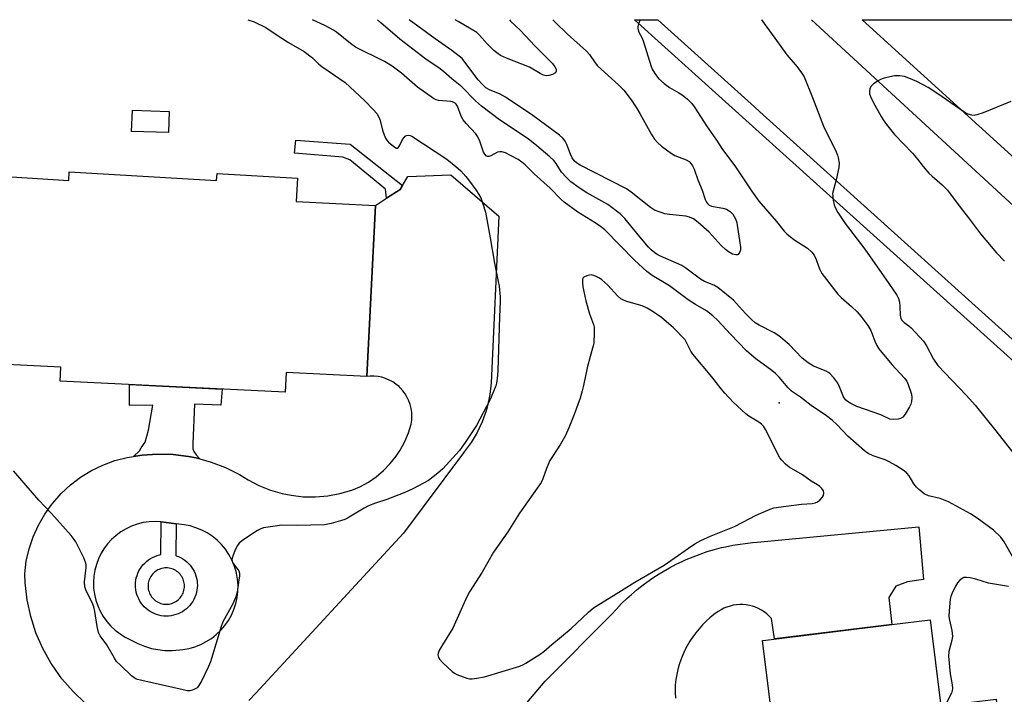
# Model space of a CAD drawing. Units: inches. Extents: x 1249762 to 1255762, y 489455 to 493456.
# Drawn here: x 1251278 to 1251576, y 493251 to 493456 of the extents above; entities that cross this region are included whole.
import ezdxf

# ---------------------------------------------------------------- set-up
doc = ezdxf.new("R2010")
doc.units = ezdxf.units.IN
doc.header["$MEASUREMENT"] = 0
for name, color, linetype in [('BLDG-Footprint', 5, 'Continuous'), ('CULTRL-Pad', 6, 'Continuous'), ('ELEV-Spot Elevation', 7, 'Continuous'), ('HYDRO-Canal', 164, 'Continuous'), ('TRANS-Non Street Sidewalk', 7, 'Continuous'), ('TRANS-Road', 130, 'Continuous'), ('TRANS-Street Sidewalk', 7, 'Continuous'), ('Undefined', 1, 'Continuous')]:
    doc.layers.add(name, color=color, linetype=linetype)

msp = doc.modelspace()

# ---------------------------------------------------------------- linework, layer by layer
at = {"layer": 'BLDG-Footprint'}
for points, elevation in [([(1251292.77, 493409.55), (1251337.42, 493406.92), (1251337.55, 493409.09), (1251361.94, 493407.66), (1251361.52, 493400.54), (1251385.51, 493399.35), (1251382.96, 493347.61), (1251358.52, 493348.81), (1251358.22, 493342.81), (1251290.02, 493346.17), (1251290.23, 493350.36), (1251271.81, 493351.27), (1251272.05, 493356.12), (1251269.05, 493359.02), (1251268.97, 493367.04), (1251273.1, 493371.14), (1251275.27, 493408.01), (1251292.62, 493406.99)], 349.5), ([(1251553.57, 493273.88), (1251556.82, 493247.73), (1251573.55, 493249.81), (1251583.03, 493173.5), (1251559.82, 493170.62), (1251562.79, 493146.74), (1251517.51, 493141.11), (1251511.44, 493189.97), (1251501.77, 493188.76), (1251501.62, 493189.94), (1251498.03, 493218.89), (1251497.9, 493219.93), (1251508.52, 493221.25), (1251502.77, 493267.58), (1251502.97, 493267.6), (1251541.99, 493272.45)], 345.85)]:
    msp.add_lwpolyline(points, close=True, dxfattribs=dict(at, elevation=elevation))
at = {"layer": 'CULTRL-Pad'}
msp.add_lwpolyline([(1251323.05, 493427.87), (1251322.83, 493421.45), (1251311.67, 493421.84), (1251311.9, 493428.27)], close=True, dxfattribs=at)
at = {"layer": 'ELEV-Spot Elevation'}
msp.add_point((1251507.77, 493339.63, 346.82), dxfattribs=at)
at = {"layer": 'HYDRO-Canal'}
msp.add_lwpolyline([(1251517.59, 493455.65), (1251617.09, 493364.05), (1251715.58, 493275.08)], dxfattribs=at)
at = {"layer": 'TRANS-Non Street Sidewalk'}
for points in [[(1251393.7, 493405.48), (1251392.97, 493404.27), (1251388.87, 493401.57), (1251388.53, 493404.29), (1251377.79, 493413.17), (1251375.68, 493414.04), (1251361.03, 493415.18), (1251361.38, 493419.17), (1251377.85, 493417.92)], [(1251332.37, 493322.59), (1251331.25, 493322.9), (1251328.87, 493323.37), (1251324.21, 493323.95), (1251319.51, 493324.07), (1251314.82, 493323.72), (1251314.13, 493323.65), (1251312.23, 493323.35), (1251314.11, 493325.04), (1251314.56, 493325.97), (1251315.79, 493327.62), (1251316.83, 493331.3), (1251318.05, 493338.92), (1251311, 493338.76), (1251311.08, 493345.13), (1251339.06, 493343.75), (1251338.71, 493338.92), (1251330.68, 493339.16), (1251330.17, 493327.22), (1251330.21, 493325.64), (1251330.55, 493324.79), (1251331.24, 493323.8)]]:
    msp.add_lwpolyline(points, close=True, dxfattribs=at)
for points in [[(1251325.13, 493302.95, 0), (1251325.04, 493293.29, 0), (1251325.18, 493293.25, 0), (1251325.87, 493292.99, 0), (1251326.53, 493292.67, 0), (1251327.17, 493292.31, 0), (1251327.78, 493291.89, 0), (1251328.36, 493291.43, 0), (1251328.9, 493290.93, 0), (1251329.39, 493290.38, 0), (1251329.84, 493289.8, 0), (1251330.25, 493289.19, 0), (1251330.6, 493288.54, 0), (1251330.91, 493287.87, 0), (1251331.16, 493287.18, 0), (1251331.35, 493286.47, 0), (1251331.49, 493285.74, 0), (1251331.57, 493285.01, 0), (1251331.59, 493284.27, 0), (1251331.56, 493283.54, 0), (1251331.47, 493282.8, 0), (1251331.32, 493282.08, 0), (1251331.11, 493281.38, 0), (1251330.85, 493280.69, 0), (1251330.54, 493280.02, 0), (1251330.17, 493279.38, 0), (1251329.76, 493278.77, 0), (1251329.3, 493278.2, 0), (1251328.79, 493277.66, 0), (1251328.25, 493277.16, 0), (1251327.67, 493276.71, 0), (1251327.05, 493276.3, 0), (1251326.41, 493275.95, 0), (1251325.73, 493275.65, 0), (1251325.04, 493275.4, 0), (1251324.33, 493275.2, 0), (1251323.61, 493275.06, 0), (1251322.87, 493274.98, 0), (1251322.14, 493274.96, 0), (1251321.4, 493274.99, 0), (1251320.67, 493275.09, 0), (1251319.95, 493275.24, 0), (1251319.24, 493275.44, 0), (1251318.55, 493275.7, 0), (1251317.89, 493276.02, 0), (1251317.25, 493276.38, 0), (1251316.64, 493276.79, 0), (1251316.06, 493277.25, 0), (1251315.52, 493277.76, 0), (1251315.03, 493278.3, 0), (1251314.58, 493278.89, 0), (1251314.17, 493279.5, 0), (1251313.82, 493280.15, 0), (1251313.51, 493280.82, 0), (1251313.26, 493281.51, 0), (1251313.07, 493282.22, 0), (1251312.93, 493282.95, 0), (1251312.85, 493283.68, 0), (1251312.83, 493284.42, 0), (1251312.86, 493285.15, 0), (1251312.95, 493285.88, 0), (1251313.1, 493286.6, 0), (1251313.31, 493287.31, 0), (1251313.57, 493288, 0), (1251313.88, 493288.67, 0), (1251314.25, 493289.31, 0), (1251314.66, 493289.92, 0), (1251315.12, 493290.49, 0), (1251315.63, 493291.03, 0), (1251316.17, 493291.53, 0), (1251316.75, 493291.98, 0), (1251317.37, 493292.38, 0), (1251318.01, 493292.74, 0), (1251318.69, 493293.04, 0), (1251319.38, 493293.29, 0), (1251320.09, 493293.49, 0), (1251320.56, 493293.58, 0), (1251320.65, 493303.54, 0)], [(1251321.75, 493278.56, 0), (1251322.18, 493278.55, 0), (1251322.61, 493278.57, 0), (1251323.04, 493278.62, 0), (1251323.46, 493278.7, 0), (1251323.88, 493278.82, 0), (1251324.29, 493278.97, 0), (1251324.68, 493279.15, 0), (1251325.05, 493279.36, 0), (1251325.41, 493279.61, 0), (1251325.75, 493279.87, 0), (1251326.07, 493280.17, 0), (1251326.36, 493280.49, 0), (1251326.63, 493280.83, 0), (1251326.87, 493281.19, 0), (1251327.08, 493281.56, 0), (1251327.26, 493281.96, 0), (1251327.41, 493282.36, 0), (1251327.52, 493282.78, 0), (1251327.61, 493283.2, 0), (1251327.66, 493283.63, 0), (1251327.67, 493284.06, 0), (1251327.66, 493284.5, 0), (1251327.6, 493284.92, 0), (1251327.52, 493285.35, 0), (1251327.4, 493285.76, 0), (1251327.25, 493286.17, 0), (1251327.07, 493286.56, 0), (1251326.86, 493286.94, 0), (1251326.61, 493287.3, 0), (1251326.35, 493287.64, 0), (1251326.05, 493287.95, 0), (1251325.74, 493288.25, 0), (1251325.39, 493288.51, 0), (1251325.04, 493288.75, 0), (1251324.66, 493288.96, 0), (1251324.26, 493289.14, 0), (1251323.86, 493289.29, 0), (1251323.44, 493289.41, 0), (1251323.02, 493289.49, 0), (1251322.59, 493289.54, 0), (1251322.16, 493289.56, 0), (1251321.73, 493289.54, 0), (1251321.3, 493289.49, 0), (1251320.87, 493289.4, 0), (1251320.46, 493289.28, 0), (1251320.05, 493289.13, 0), (1251319.66, 493288.95, 0), (1251319.28, 493288.74, 0), (1251318.92, 493288.5, 0), (1251318.58, 493288.23, 0), (1251318.27, 493287.94, 0), (1251317.97, 493287.62, 0), (1251317.71, 493287.28, 0), (1251317.47, 493286.92, 0), (1251317.26, 493286.54, 0), (1251317.08, 493286.15, 0), (1251316.93, 493285.74, 0), (1251316.81, 493285.33, 0), (1251316.73, 493284.9, 0), (1251316.68, 493284.47, 0), (1251316.66, 493284.04, 0), (1251316.68, 493283.61, 0), (1251316.73, 493283.18, 0), (1251316.82, 493282.76, 0), (1251316.94, 493282.34, 0), (1251317.09, 493281.93, 0), (1251317.27, 493281.54, 0), (1251317.48, 493281.17, 0), (1251317.72, 493280.81, 0), (1251317.99, 493280.47, 0), (1251318.28, 493280.15, 0), (1251318.6, 493279.86, 0), (1251318.94, 493279.59, 0), (1251319.3, 493279.35, 0), (1251319.68, 493279.14, 0), (1251320.07, 493278.96, 0), (1251320.48, 493278.81, 0), (1251320.9, 493278.7, 0), (1251321.32, 493278.61, 0)]]:
    msp.add_polyline3d(points, close=True, dxfattribs=at)
at = {"layer": 'TRANS-Road'}
msp.add_lwpolyline([(1251603.71, 493391.28), (1251568.32, 493423.48), (1251532.91, 493455.65), (1251586.73, 493455.65)], dxfattribs=at)
for points in [[(1251297.71, 493248.52, 0), (1251293.95, 493252.08, 0), (1251290.55, 493255.99, 0), (1251287.56, 493260.22, 0), (1251287.31, 493260.6, 0), (1251284.79, 493265.12, 0), (1251282.71, 493269.87, 0), (1251281.11, 493274.8, 0), (1251280.01, 493279.86, 0), (1251279.4, 493285.01, 0), (1251279.28, 493287.81, 0), (1251279.78, 493291.63, 0), (1251280.66, 493295.38, 0), (1251281.89, 493299.03, 0), (1251283.48, 493302.54, 0), (1251285.41, 493305.88, 0), (1251287.65, 493309.02, 0), (1251287.78, 493309.18, 0), (1251290.34, 493312.07, 0), (1251293.17, 493314.69, 0), (1251296.23, 493317.02, 0), (1251299.52, 493319.04, 0), (1251302.98, 493320.72, 0), (1251306.6, 493322.06, 0), (1251310.33, 493323.04, 0), (1251312.23, 493323.35, 0), (1251314.13, 493323.65, 0), (1251314.82, 493323.72, 0), (1251319.51, 493324.07, 0), (1251324.21, 493323.95, 0), (1251328.87, 493323.37, 0), (1251331.25, 493322.9, 0), (1251332.37, 493322.59, 0), (1251335.77, 493321.64, 0), (1251340.16, 493319.94, 0), (1251344.35, 493317.82, 0), (1251346.94, 493316.23, 0), (1251350.25, 493314.52, 0), (1251353.71, 493313.14, 0), (1251357.28, 493312.1, 0), (1251359.97, 493311.57, 0), (1251363.67, 493311.15, 0), (1251367.39, 493311.1, 0), (1251371.1, 493311.42, 0), (1251374.76, 493312.1, 0), (1251378.34, 493313.13, 0), (1251380.84, 493314.08, 0), (1251383.38, 493315.51, 0), (1251385.77, 493317.18, 0), (1251387.99, 493319.07, 0), (1251390.02, 493321.17, 0), (1251391.82, 493323.46, 0), (1251393.02, 493325.28, 0), (1251394.41, 493327.84, 0), (1251395.54, 493330.53, 0), (1251396.35, 493333.13, 0), (1251396.53, 493334.31, 0), (1251396.59, 493335.5, 0), (1251396.54, 493336.69, 0), (1251396.36, 493337.88, 0), (1251396.08, 493339.03, 0), (1251395.68, 493340.16, 0), (1251395.17, 493341.24, 0), (1251394.56, 493342.27, 0), (1251393.85, 493343.23, 0), (1251393.05, 493344.11, 0), (1251392.67, 493344.48, 0), (1251391.75, 493345.24, 0), (1251390.77, 493345.91, 0), (1251389.72, 493346.49, 0), (1251388.62, 493346.95, 0), (1251387.48, 493347.31, 0), (1251386.31, 493347.55, 0), (1251385.12, 493347.68, 0), (1251383.93, 493347.69, 0), (1251382.96, 493347.61, 0), (1251385.51, 493399.35, 0), (1251388.87, 493401.57, 0), (1251392.97, 493404.27, 0), (1251393.7, 493405.48, 0), (1251395.3, 493408.11, 0), (1251408.32, 493408.62, 0), (1251422.86, 493396.1, 0), (1251420.55, 493345.68, 0), (1251420.18, 493342.15, 0), (1251419.47, 493338.67, 0), (1251419.06, 493337.17, 0), (1251417.86, 493333.82, 0), (1251416.34, 493330.61, 0), (1251414.52, 493327.56, 0), (1251412.4, 493324.7, 0), (1251412.22, 493324.48, 0), (1251394.04, 493300.09, 0), (1251349.32, 493251.64, 0), (1251347.14, 493249.42, 0)], [(1251411.35, 493225.02, 0), (1251436.94, 493255.25, 0), (1251456.99, 493275.41, 0), (1251458.51, 493277.1, 0), (1251460.08, 493278.73, 0), (1251461.71, 493280.3, 0), (1251463.08, 493281.54, 0), (1251464.81, 493283, 0), (1251466.59, 493284.41, 0), (1251467.7, 493285.23, 0), (1251469.56, 493286.53, 0), (1251471.46, 493287.77, 0), (1251472.66, 493288.5, 0), (1251474.63, 493289.62, 0), (1251476.63, 493290.67, 0), (1251478.67, 493291.65, 0), (1251479.65, 493292.09, 0), (1251481.74, 493292.97, 0), (1251483.86, 493293.77, 0), (1251486.01, 493294.49, 0), (1251488.18, 493295.14, 0), (1251490.37, 493295.71, 0), (1251491.52, 493295.97, 0), (1251493.74, 493296.43, 0), (1251495.98, 493296.8, 0), (1251497.51, 493297.01, 0), (1251499.76, 493297.25, 0), (1251501.17, 493297.36, 0), (1251550.14, 493302.03, 0), (1251551.58, 493286.09, 0), (1251546.7, 493285.36, 0), (1251543.11, 493284.02, 0), (1251541.07, 493280.56, 0), (1251541.99, 493272.45, 0), (1251506.43, 493268.03, 0), (1251505.48, 493274.24, 0), (1251504.8, 493274.96, 0), (1251504.07, 493275.62, 0), (1251503.29, 493276.23, 0), (1251502.46, 493276.76, 0), (1251501.6, 493277.23, 0), (1251500.69, 493277.63, 0), (1251499.76, 493277.95, 0), (1251498.8, 493278.2, 0), (1251497.83, 493278.37, 0), (1251496.85, 493278.46, 0), (1251495.86, 493278.47, 0), (1251494.88, 493278.39, 0), (1251493.9, 493278.25, 0), (1251492.94, 493278.02, 0), (1251492, 493277.71, 0), (1251491.09, 493277.33, 0), (1251490.22, 493276.88, 0), (1251489.38, 493276.35, 0), (1251489.33, 493276.32, 0), (1251488.07, 493275.4, 0), (1251486.86, 493274.42, 0), (1251485.7, 493273.38, 0), (1251484.6, 493272.27, 0), (1251483.55, 493271.12, 0), (1251482.57, 493269.91, 0), (1251481.65, 493268.65, 0), (1251480.79, 493267.35, 0), (1251480, 493266, 0), (1251479.29, 493264.62, 0), (1251478.64, 493263.2, 0), (1251478.07, 493261.75, 0), (1251477.57, 493260.27, 0), (1251477.15, 493258.77, 0), (1251476.81, 493257.25, 0), (1251476.54, 493255.72, 0), (1251476.36, 493254.17, 0), (1251476.31, 493253.58, 0), (1251476.35, 493251.81, 0), (1251476.46, 493250.06, 0)]]:
    msp.add_polyline3d(points, dxfattribs=at)
msp.add_polyline3d([(1251325.13, 493302.95, 0), (1251320.65, 493303.54, 0), (1251318.82, 493303.64, 0), (1251316.99, 493303.55, 0), (1251315.18, 493303.28, 0), (1251313.4, 493302.84, 0), (1251311.67, 493302.23, 0), (1251310.02, 493301.45, 0), (1251308.44, 493300.51, 0), (1251306.97, 493299.43, 0), (1251305.61, 493298.2, 0), (1251304.37, 493296.84, 0), (1251303.28, 493295.38, 0), (1251302.44, 493294, 0), (1251301.63, 493292.36, 0), (1251300.99, 493290.64, 0), (1251300.52, 493288.87, 0), (1251300.23, 493287.06, 0), (1251300.11, 493285.24, 0), (1251300.17, 493283.41, 0), (1251300.42, 493281.59, 0), (1251300.83, 493279.81, 0), (1251301.43, 493278.07, 0), (1251302.19, 493276.41, 0), (1251303.1, 493274.82, 0), (1251304.17, 493273.33, 0), (1251305.39, 493271.96, 0), (1251306.72, 493270.71, 0), (1251308.18, 493269.6, 0), (1251309.74, 493268.63, 0), (1251313.58, 493266.67, 0), (1251315.61, 493265.83, 0), (1251317.71, 493265.19, 0), (1251319.57, 493264.8, 0), (1251321.76, 493264.55, 0), (1251323.96, 493264.52, 0), (1251326.15, 493264.7, 0), (1251327.23, 493264.87, 0), (1251329.07, 493265.19, 0), (1251330.87, 493265.69, 0), (1251332.61, 493266.37, 0), (1251334.28, 493267.22, 0), (1251335.86, 493268.22, 0), (1251337.33, 493269.37, 0), (1251338.68, 493270.67, 0), (1251339.9, 493272.09, 0), (1251340.97, 493273.62, 0), (1251341.89, 493275.25, 0), (1251342.64, 493276.96, 0), (1251343.23, 493278.74, 0), (1251343.63, 493280.56, 0), (1251343.86, 493282.42, 0), (1251343.9, 493284.29, 0), (1251343.75, 493286.15, 0), (1251343.43, 493287.99, 0), (1251343.31, 493288.5, 0), (1251342.76, 493290.29, 0), (1251342.03, 493292.01, 0), (1251341.14, 493293.66, 0), (1251340.09, 493295.21, 0), (1251338.9, 493296.64, 0), (1251337.57, 493297.96, 0), (1251336.12, 493299.14, 0), (1251334.56, 493300.17, 0), (1251332.9, 493301.04, 0), (1251331.17, 493301.75, 0), (1251329.38, 493302.28, 0), (1251327.55, 493302.64, 0)], close=True, dxfattribs=at)
at = {"layer": 'TRANS-Street Sidewalk'}
msp.add_lwpolyline([(1251651.87, 493286.35), (1251519.16, 493405.96), (1251464.01, 493455.66), (1251471.04, 493455.66), (1251500.33, 493429.26), (1251501.99, 493427.76), (1251922.72, 493048.59)], dxfattribs=at)
at = {"layer": 'Undefined', "elevation": 354}
msp.add_lwpolyline([(1251426.09, 493455.66), (1251426.46, 493455.26), (1251429.44, 493452.36), (1251433.78, 493447.7), (1251439.2, 493442.4), (1251439.89, 493441.43), (1251440.26, 493440.69), (1251440.32, 493440.05), (1251440.03, 493439.58), (1251439.13, 493439.07), (1251438.07, 493438.75), (1251437.25, 493438.71), (1251436.45, 493438.9), (1251435.42, 493439.36), (1251432.22, 493441.26), (1251425.19, 493443.97), (1251423.41, 493444.84), (1251422.25, 493445.59), (1251421.41, 493446.34), (1251419.42, 493448.37), (1251417.08, 493451), (1251416.2, 493451.75), (1251414.49, 493452.85), (1251410.54, 493455.11), (1251409.63, 493455.67)], dxfattribs=at)
at = {"layer": 'Undefined', "elevation": 346}
msp.add_lwpolyline([(1251450.88, 493378.35), (1251450.32, 493378.31), (1251449.52, 493378.11), (1251448.61, 493377.62), (1251448.45, 493377.44), (1251448.28, 493377.03), (1251448.22, 493376.02), (1251448.36, 493374.69), (1251449.22, 493370.51), (1251450.39, 493366.54), (1251451.55, 493363.32), (1251451.76, 493362.51), (1251451.83, 493360.81), (1251451.65, 493357.68), (1251451.48, 493356.86), (1251450.53, 493353.64), (1251449.64, 493350.18), (1251448.59, 493344.82), (1251448.18, 493343.17), (1251447.51, 493341.04), (1251445.71, 493336.06), (1251444.13, 493332.03), (1251443.08, 493329.67), (1251441.63, 493327.07), (1251440.52, 493325.32), (1251439.11, 493323.29), (1251438.39, 493322.07), (1251437.33, 493319.68), (1251436.28, 493316.51), (1251435.74, 493315.41), (1251429.13, 493306.18), (1251425.64, 493300.5), (1251421.28, 493294.34), (1251417.82, 493288.32), (1251413.97, 493282.33), (1251413.18, 493280.75), (1251409, 493271.3), (1251405.82, 493266.25), (1251404.97, 493264.74), (1251404.54, 493263.72), (1251404.46, 493263.24), (1251404.5, 493262.81), (1251404.66, 493262.37), (1251404.97, 493261.91), (1251405.96, 493260.85), (1251408.74, 493258.19), (1251409.43, 493257.66), (1251410.19, 493257.27), (1251413.18, 493256.19), (1251414.01, 493255.99), (1251414.85, 493255.95), (1251416.27, 493256.12), (1251418.55, 493256.55), (1251429.25, 493259.84), (1251430.33, 493260.26), (1251431.12, 493260.68), (1251435.38, 493263.41), (1251436.58, 493264.27), (1251438.97, 493266.39), (1251444.77, 493271.22), (1251450.06, 493276.19), (1251451.6, 493277.44), (1251453.22, 493278.5), (1251457.67, 493281.17), (1251464.07, 493285.25), (1251472.99, 493290.4), (1251480.31, 493295.54), (1251482.29, 493296.81), (1251484.1, 493297.83), (1251487.26, 493299.3), (1251494.29, 493302.14), (1251496.85, 493303.4), (1251500.82, 493305.53), (1251505.12, 493307.38), (1251506.2, 493307.73), (1251507.59, 493307.97), (1251514.6, 493308.83), (1251517.84, 493309.11), (1251518.69, 493309.28), (1251519.44, 493309.59), (1251520.1, 493310.07), (1251520.86, 493310.86), (1251521.25, 493311.53), (1251521.35, 493312.24), (1251521.2, 493312.95), (1251520.75, 493313.61), (1251520.14, 493314.2), (1251519.46, 493314.72), (1251517.52, 493315.88), (1251514.84, 493317.75), (1251510.87, 493320.09), (1251509.78, 493321), (1251508.59, 493322.24), (1251508.06, 493322.91), (1251507.62, 493323.64), (1251505.21, 493328.6), (1251503.68, 493331.51), (1251503.06, 493332.5), (1251502.49, 493333.1), (1251501.62, 493333.77), (1251498.65, 493335.54), (1251497.72, 493336.23), (1251493.9, 493339.79), (1251491.34, 493342.49), (1251490.2, 493343.81), (1251487.4, 493347.45), (1251481.67, 493354.31), (1251481.04, 493355.28), (1251479.35, 493358.65), (1251475.86, 493362.31), (1251472.21, 493365.4), (1251469.33, 493367.39), (1251467.83, 493368.27), (1251466.28, 493369.01), (1251461.69, 493370.32), (1251460.63, 493370.69), (1251459.9, 493371.05), (1251458.83, 493372), (1251455.88, 493375.25), (1251454.11, 493376.84), (1251453.39, 493377.38), (1251452.42, 493377.89), (1251451.66, 493378.19)], close=True, dxfattribs=at)
at = {"layer": 'Undefined'}
for points in [[(1251346.91, 493455.67, 348), (1251348.82, 493455.02, 348), (1251352.31, 493453.31, 348), (1251355.17, 493451.36, 348), (1251359.21, 493448.8, 348), (1251363.93, 493446.03, 348), (1251366.43, 493444.12, 348), (1251368.43, 493442.18, 348), (1251369.33, 493441.44, 348), (1251376.36, 493436.61, 348), (1251382.24, 493431.14, 348), (1251384.94, 493428.35, 348), (1251385.92, 493427.23, 348), (1251386.4, 493426.5, 348), (1251386.86, 493425.42, 348), (1251387.76, 493421.91, 348), (1251388.13, 493420.81, 348), (1251388.59, 493419.8, 348), (1251388.96, 493419.19, 348), (1251389.5, 493418.58, 348), (1251391.06, 493417.29, 348), (1251391.92, 493416.78, 348), (1251392.29, 493416.75, 348), (1251392.45, 493416.84, 348), (1251392.85, 493417.4, 348), (1251393.74, 493419.35, 348), (1251394.18, 493420.02, 348), (1251394.52, 493420.39, 348), (1251394.9, 493420.62, 348), (1251395.54, 493420.72, 348), (1251396.02, 493420.62, 348), (1251396.53, 493420.39, 348), (1251407.11, 493413.37, 348), (1251409.84, 493411.22, 348), (1251411.35, 493409.87, 348), (1251412.92, 493408.12, 348), (1251414.04, 493406.76, 348), (1251415.91, 493404.15, 348), (1251416.87, 493402.73, 348), (1251417.42, 493401.71, 348), (1251418.1, 493399.83, 348), (1251418.84, 493397.36, 348), (1251420.3, 493389.57, 348), (1251421.63, 493381.92, 348), (1251422.75, 493376.36, 348), (1251422.96, 493374.9, 348), (1251423.26, 493371.7, 348), (1251423.29, 493370.29, 348), (1251423.06, 493365.66, 348), (1251422.59, 493349.28, 348), (1251422.42, 493346.94, 348), (1251422.19, 493345.54, 348), (1251421.96, 493344.7, 348), (1251421.11, 493342.46, 348), (1251420.29, 493340.63, 348), (1251416.18, 493332.75, 348), (1251412.75, 493327.56, 348), (1251411.73, 493326.1, 348), (1251410.99, 493325.17, 348), (1251405.99, 493319.62, 348), (1251404.42, 493318.24, 348), (1251401.55, 493316.09, 348), (1251396.86, 493313.57, 348), (1251394.47, 493312.39, 348), (1251388.93, 493310.29, 348), (1251385.51, 493309.22, 348), (1251383.45, 493308.39, 348), (1251382.15, 493307.7, 348), (1251377.02, 493304.67, 348), (1251376.23, 493304.28, 348), (1251374.91, 493303.78, 348), (1251372.16, 493303.03, 348), (1251370.12, 493302.66, 348), (1251361.78, 493302.46, 348), (1251357.17, 493302.48, 348), (1251355.12, 493302.24, 348), (1251351.62, 493301.69, 348), (1251350.78, 493301.45, 348), (1251349.76, 493300.91, 348), (1251345.35, 493297.94, 348), (1251344.22, 493297.03, 348), (1251343.71, 493296.36, 348), (1251343.06, 493295.06, 348), (1251342.29, 493293.17, 348), (1251342.03, 493292.11, 348), (1251342.09, 493291.62, 348), (1251342.27, 493291.16, 348), (1251342.69, 493290.51, 348), (1251343.87, 493289.09, 348), (1251344.11, 493288.65, 348), (1251344.32, 493287.95, 348), (1251344.34, 493287.11, 348), (1251344.2, 493285.96, 348), (1251343.61, 493282.22, 348), (1251343.28, 493280.81, 348), (1251342.3, 493278.68, 348), (1251339.31, 493273.21, 348), (1251338.82, 493271.82, 348), (1251335.56, 493261.07, 348), (1251334.97, 493259.71, 348), (1251332.9, 493255.43, 348), (1251332.05, 493253.89, 348), (1251331.5, 493253.27, 348), (1251330.34, 493252.61, 348), (1251329.33, 493252.33, 348), (1251328.47, 493252.36, 348), (1251327.3, 493252.58, 348), (1251314.75, 493255.4, 348), (1251313.06, 493255.89, 348), (1251312.31, 493256.33, 348), (1251311.63, 493256.89, 348), (1251308.36, 493259.96, 348), (1251307.14, 493261.25, 348), (1251306.49, 493262.21, 348), (1251304.15, 493266.25, 348), (1251302.1, 493269.02, 348), (1251301.66, 493269.97, 348), (1251301.22, 493271.81, 348), (1251300.54, 493276.4, 348), (1251300.26, 493277.81, 348), (1251299.73, 493279.1, 348), (1251297.91, 493282.59, 348), (1251297.47, 493283.88, 348), (1251297.45, 493285.3, 348), (1251297.9, 493289.64, 348), (1251297.9, 493290.47, 348), (1251297.8, 493291.02, 348), (1251297.16, 493292.66, 348), (1251294.79, 493297.5, 348), (1251294.29, 493298.22, 348), (1251293.33, 493299.36, 348), (1251287.39, 493306.02, 348), (1251283.61, 493310.09, 348), (1251275.85, 493318.99, 348)], [(1251578.89, 493292.33, 348), (1251575.94, 493297.49, 348), (1251574.94, 493298.89, 348), (1251572.74, 493301, 348), (1251567.83, 493304.66, 348), (1251565.82, 493305.95, 348), (1251559.08, 493309.61, 348), (1251556.58, 493310.58, 348), (1251553.1, 493311.45, 348), (1251551.78, 493312.05, 348), (1251550.39, 493313.08, 348), (1251549.38, 493314.05, 348), (1251548.63, 493315.06, 348), (1251547.18, 493317.43, 348), (1251546.5, 493318.24, 348), (1251545.66, 493318.97, 348), (1251543.18, 493320.56, 348), (1251541.15, 493321.75, 348), (1251539.92, 493322.26, 348), (1251536.3, 493323.5, 348), (1251534.82, 493324.25, 348), (1251533.65, 493325.01, 348), (1251528.66, 493329.47, 348), (1251525.36, 493332.94, 348), (1251523.89, 493334.28, 348), (1251522.16, 493335.68, 348), (1251517.56, 493338.74, 348), (1251514.28, 493341.27, 348), (1251511.59, 493343.16, 348), (1251510.58, 493344.1, 348), (1251507.79, 493347.4, 348), (1251506.74, 493348.49, 348), (1251505.58, 493349.41, 348), (1251500.77, 493352.87, 348), (1251499.43, 493353.98, 348), (1251497.96, 493355.37, 348), (1251493.09, 493360.36, 348), (1251489.21, 493364.53, 348), (1251487.74, 493365.97, 348), (1251485.79, 493367.42, 348), (1251482.44, 493369.36, 348), (1251480.25, 493370.76, 348), (1251474.63, 493375.05, 348), (1251469.35, 493378.21, 348), (1251467.76, 493379.36, 348), (1251463.99, 493382.82, 348), (1251455.01, 493391.95, 348), (1251453.73, 493392.96, 348), (1251452.05, 493394.12, 348), (1251446.82, 493397.4, 348), (1251442.73, 493400.37, 348), (1251441.83, 493401.19, 348), (1251438.48, 493404.58, 348), (1251433.57, 493408.95, 348), (1251430.87, 493411.65, 348), (1251429.85, 493412.55, 348), (1251428.72, 493413.3, 348), (1251426.4, 493414.56, 348), (1251424.88, 493415.29, 348), (1251423.84, 493415.63, 348), (1251423.16, 493415.67, 348), (1251422.45, 493415.52, 348), (1251420.45, 493414.44, 348), (1251419.85, 493414.21, 348), (1251419.47, 493414.18, 348), (1251419.06, 493414.37, 348), (1251418.63, 493414.89, 348), (1251418.29, 493415.56, 348), (1251417.19, 493418.88, 348), (1251416.59, 493420.22, 348), (1251415.92, 493421.11, 348), (1251412.99, 493424.19, 348), (1251412.1, 493425.28, 348), (1251411.47, 493426.48, 348), (1251410.41, 493429.45, 348), (1251410.01, 493430.04, 348), (1251409.64, 493430.37, 348), (1251408.9, 493430.76, 348), (1251408.36, 493430.91, 348), (1251404.67, 493431.19, 348), (1251403.89, 493431.39, 348), (1251403.14, 493431.76, 348), (1251398.31, 493435.21, 348), (1251393.39, 493439.46, 348), (1251390.62, 493441.57, 348), (1251388.26, 493442.97, 348), (1251379.47, 493447.38, 348), (1251377.94, 493448.46, 348), (1251373.74, 493451.92, 348), (1251372.83, 493452.49, 348), (1251370.2, 493453.9, 348), (1251366.5, 493455.67, 348)], [(1251465.67, 493455.66, 350), (1251465.22, 493454.37, 350), (1251465.03, 493453.56, 350), (1251465, 493453.02, 350), (1251465.3, 493451.94, 350), (1251466.29, 493450.05, 350), (1251466.73, 493448.95, 350), (1251469.03, 493441.5, 350), (1251469.37, 493440.68, 350), (1251470.11, 493439.39, 350), (1251471.27, 493437.85, 350), (1251472.97, 493436.32, 350), (1251474.61, 493435.11, 350), (1251477.46, 493433.54, 350), (1251478.46, 493432.9, 350), (1251480.06, 493431.55, 350), (1251481.33, 493430.29, 350), (1251482.17, 493429.14, 350), (1251485.81, 493423.5, 350), (1251488.6, 493419.46, 350), (1251490.68, 493416.29, 350), (1251494.41, 493411.37, 350), (1251499.4, 493403.81, 350), (1251501.68, 493400.73, 350), (1251507.06, 493394.48, 350), (1251509.36, 493391.64, 350), (1251510.15, 493390.8, 350), (1251512.3, 493389.04, 350), (1251516.36, 493386.43, 350), (1251517.74, 493385.19, 350), (1251518.37, 493384.28, 350), (1251519.02, 493383.05, 350), (1251519.7, 493380.95, 350), (1251520.1, 493379.96, 350), (1251520.76, 493378.81, 350), (1251521.43, 493377.88, 350), (1251525.61, 493372.53, 350), (1251526.64, 493371.5, 350), (1251529.77, 493368.75, 350), (1251531.41, 493367.11, 350), (1251532.55, 493365.8, 350), (1251534.67, 493363, 350), (1251535.57, 493361.52, 350), (1251536.76, 493358.26, 350), (1251537.39, 493356.95, 350), (1251537.99, 493355.96, 350), (1251541.9, 493351.24, 350), (1251545.82, 493347.05, 350), (1251546.46, 493346.12, 350), (1251546.93, 493345.12, 350), (1251547.89, 493342.21, 350), (1251547.98, 493341.09, 350), (1251547.9, 493339.96, 350), (1251547.69, 493339.14, 350), (1251547.31, 493338.37, 350), (1251545.94, 493336.14, 350), (1251545.25, 493335.26, 350), (1251544.61, 493334.82, 350), (1251543.84, 493334.62, 350), (1251542.45, 493334.54, 350), (1251541.36, 493334.67, 350), (1251538.6, 493335.93, 350), (1251531.38, 493338.52, 350), (1251529.54, 493339.37, 350), (1251528.56, 493339.95, 350), (1251527.92, 493340.52, 350), (1251527.31, 493341.43, 350), (1251526.12, 493344.47, 350), (1251525.6, 493345.53, 350), (1251524.37, 493347.2, 350), (1251523.18, 493348.49, 350), (1251522.73, 493348.81, 350), (1251522.01, 493349.18, 350), (1251518.23, 493350.73, 350), (1251516.59, 493351.72, 350), (1251514.81, 493353.15, 350), (1251510.85, 493357.22, 350), (1251507.76, 493359.9, 350), (1251506.32, 493360.79, 350), (1251501.79, 493363.11, 350), (1251500.59, 493363.85, 350), (1251499.48, 493364.8, 350), (1251497.57, 493366.63, 350), (1251494.93, 493369.68, 350), (1251493.99, 493370.65, 350), (1251489.2, 493374.55, 350), (1251487.99, 493375.25, 350), (1251485.23, 493376.37, 350), (1251484, 493377.02, 350), (1251479.56, 493380.37, 350), (1251478.35, 493381.15, 350), (1251471.83, 493384.03, 350), (1251470.83, 493384.54, 350), (1251470.13, 493385.01, 350), (1251469.05, 493385.95, 350), (1251468.28, 493386.76, 350), (1251465.59, 493389.87, 350), (1251461.11, 493395.39, 350), (1251459.62, 493396.87, 350), (1251455.94, 493399.69, 350), (1251449.6, 493403.25, 350), (1251447.23, 493404.76, 350), (1251444.75, 493406.56, 350), (1251443.28, 493407.94, 350), (1251441.92, 493409.44, 350), (1251440.26, 493412.1, 350), (1251439.57, 493412.97, 350), (1251438.32, 493414.14, 350), (1251434.44, 493417.48, 350), (1251431.79, 493419.53, 350), (1251423.15, 493425.36, 350), (1251417.7, 493429.44, 350), (1251415.85, 493431.07, 350), (1251411.69, 493435.3, 350), (1251408.63, 493437.78, 350), (1251406.25, 493439.88, 350), (1251405.13, 493440.74, 350), (1251400.8, 493443.75, 350), (1251392.95, 493449.72, 350), (1251387.12, 493454.71, 350), (1251386.12, 493455.67, 350)], [(1251439.22, 493455.66, 352), (1251439.93, 493454.92, 352), (1251443.75, 493451.26, 352), (1251449.41, 493446.14, 352), (1251450.34, 493445.1, 352), (1251452.05, 493442.62, 352), (1251452.77, 493441.74, 352), (1251459.12, 493435.98, 352), (1251460.76, 493434.31, 352), (1251463.01, 493431.36, 352), (1251464.61, 493428.99, 352), (1251465.64, 493427.28, 352), (1251469.18, 493420.88, 352), (1251470.07, 493419.5, 352), (1251470.92, 493418.43, 352), (1251472.22, 493417.31, 352), (1251475.25, 493415.09, 352), (1251476.25, 493414.56, 352), (1251479.61, 493413.21, 352), (1251480.52, 493412.66, 352), (1251481.16, 493412.02, 352), (1251481.59, 493411.36, 352), (1251482.07, 493410.38, 352), (1251483.2, 493407.1, 352), (1251484.46, 493404.04, 352), (1251485.45, 493401.23, 352), (1251485.79, 493400.43, 352), (1251486.09, 493399.95, 352), (1251486.59, 493399.5, 352), (1251487.3, 493399.18, 352), (1251490.77, 493398.55, 352), (1251491.89, 493398.25, 352), (1251493, 493397.58, 352), (1251493.77, 493396.78, 352), (1251494.23, 493396.06, 352), (1251494.59, 493395.3, 352), (1251494.96, 493394.24, 352), (1251495.14, 493393.39, 352), (1251496.14, 493386.71, 352), (1251496.11, 493385.85, 352), (1251495.83, 493385.09, 352), (1251495.35, 493384.53, 352), (1251495.15, 493384.42, 352), (1251494.7, 493384.38, 352), (1251493.69, 493384.66, 352), (1251492.48, 493385.37, 352), (1251491.58, 493386.08, 352), (1251490.29, 493387.29, 352), (1251486.58, 493391.34, 352), (1251483.27, 493394.27, 352), (1251481.87, 493395.3, 352), (1251480.64, 493395.87, 352), (1251479.56, 493396.16, 352), (1251474.59, 493396.64, 352), (1251473.15, 493396.86, 352), (1251471.73, 493397.31, 352), (1251470.08, 493398, 352), (1251468.87, 493398.75, 352), (1251462.95, 493403.44, 352), (1251461.61, 493404.39, 352), (1251447.58, 493411.6, 352), (1251446.43, 493412.28, 352), (1251445.74, 493412.91, 352), (1251445.14, 493413.83, 352), (1251444.65, 493414.9, 352), (1251443.52, 493417.83, 352), (1251443.02, 493418.83, 352), (1251442.32, 493419.73, 352), (1251441.3, 493420.73, 352), (1251433.22, 493426.66, 352), (1251424.94, 493432.19, 352), (1251423.3, 493433.12, 352), (1251420.09, 493434.39, 352), (1251418.97, 493435.03, 352), (1251417.98, 493436, 352), (1251416.69, 493437.49, 352), (1251412.65, 493442.85, 352), (1251411.75, 493443.87, 352), (1251410.92, 493444.63, 352), (1251408.69, 493446.38, 352), (1251403.57, 493449.89, 352), (1251395.74, 493455.67, 352)], [(1251502.43, 493455.66, 348), (1251502.48, 493455.59, 348), (1251506.53, 493450.11, 348), (1251510.14, 493445, 348), (1251513.28, 493441.4, 348), (1251514.63, 493439.58, 348), (1251515.36, 493438.38, 348), (1251517.87, 493432.14, 348), (1251521.22, 493423.41, 348), (1251525.05, 493415.65, 348), (1251525.48, 493414.62, 348), (1251525.7, 493413.84, 348), (1251525.96, 493412.23, 348), (1251525.88, 493410.84, 348), (1251525.05, 493407.16, 348), (1251524.01, 493403.04, 348), (1251524.03, 493402.18, 348), (1251524.19, 493401.02, 348), (1251524.49, 493399.58, 348), (1251524.75, 493398.74, 348), (1251525.58, 493397.24, 348), (1251527.81, 493393.87, 348), (1251533.81, 493386.17, 348), (1251541.05, 493375.77, 348), (1251543.41, 493372.16, 348), (1251543.94, 493371.15, 348), (1251544.26, 493370.05, 348), (1251544.38, 493368.9, 348), (1251544.48, 493366, 348), (1251544.63, 493365.19, 348), (1251544.86, 493364.71, 348), (1251545.65, 493363.9, 348), (1251547.1, 493362.88, 348), (1251547.75, 493362.31, 348), (1251551.49, 493358.27, 348), (1251552.49, 493356.88, 348), (1251554.53, 493352.78, 348), (1251555.84, 493350.93, 348), (1251564.57, 493341.76, 348), (1251567.16, 493338.89, 348), (1251573.44, 493331.13, 348), (1251582.24, 493319.85, 348)], [(1251577.94, 493430.84, 346), (1251569.59, 493427.42, 346), (1251567.72, 493426.81, 346), (1251566.93, 493426.68, 346), (1251566.14, 493426.74, 346), (1251565.11, 493427.04, 346), (1251564.36, 493427.39, 346), (1251562.45, 493428.63, 346), (1251555.85, 493433.25, 346), (1251552.9, 493435.12, 346), (1251549.47, 493436.97, 346), (1251547.1, 493437.97, 346), (1251545.76, 493438.43, 346), (1251544.41, 493438.62, 346), (1251542.75, 493438.61, 346), (1251541.34, 493438.37, 346), (1251539.64, 493437.94, 346), (1251538.55, 493437.55, 346), (1251537.79, 493437.15, 346), (1251536.37, 493436.19, 346), (1251535.57, 493435.44, 346), (1251535.25, 493434.77, 346), (1251535.15, 493434, 346), (1251535.21, 493433.22, 346), (1251535.46, 493432.43, 346), (1251536.34, 493430.64, 346), (1251538.7, 493426.35, 346), (1251539.3, 493425.36, 346), (1251540.36, 493423.91, 346), (1251542.74, 493420.84, 346), (1251548.21, 493415.18, 346), (1251549.71, 493413.39, 346), (1251551.43, 493411.14, 346), (1251553.12, 493409.19, 346), (1251554.14, 493408.21, 346), (1251557.2, 493405.61, 346), (1251558.82, 493403.97, 346), (1251562.6, 493398.83, 346), (1251565.13, 493395.66, 346), (1251568.85, 493390.77, 346), (1251573.64, 493385.04, 346), (1251576.03, 493382.47, 346)], [(1251577.27, 493283.93, 346), (1251575.48, 493284.27, 346), (1251571.19, 493284.9, 346), (1251567.43, 493286.11, 346), (1251565.69, 493286.51, 346), (1251564.54, 493286.68, 346), (1251563.73, 493286.63, 346), (1251563.25, 493286.4, 346), (1251562.59, 493285.88, 346), (1251561.81, 493285.01, 346), (1251561.22, 493284.03, 346), (1251560.08, 493281.69, 346), (1251559.77, 493280.89, 346), (1251559.57, 493280.05, 346), (1251559.3, 493276.57, 346), (1251559.26, 493274.83, 346), (1251559.42, 493273.69, 346), (1251560.14, 493270.55, 346), (1251560.31, 493268.78, 346), (1251560.14, 493267.63, 346), (1251559.22, 493264.23, 346), (1251559.11, 493262.78, 346), (1251559.61, 493257.49, 346), (1251560.23, 493254.1, 346), (1251560.33, 493253, 346), (1251560.25, 493252.45, 346), (1251559.97, 493251.63, 346), (1251558.12, 493247.89, 346)]]:
    msp.add_polyline3d(points, dxfattribs=at)

doc.saveas('drawing.dxf')
